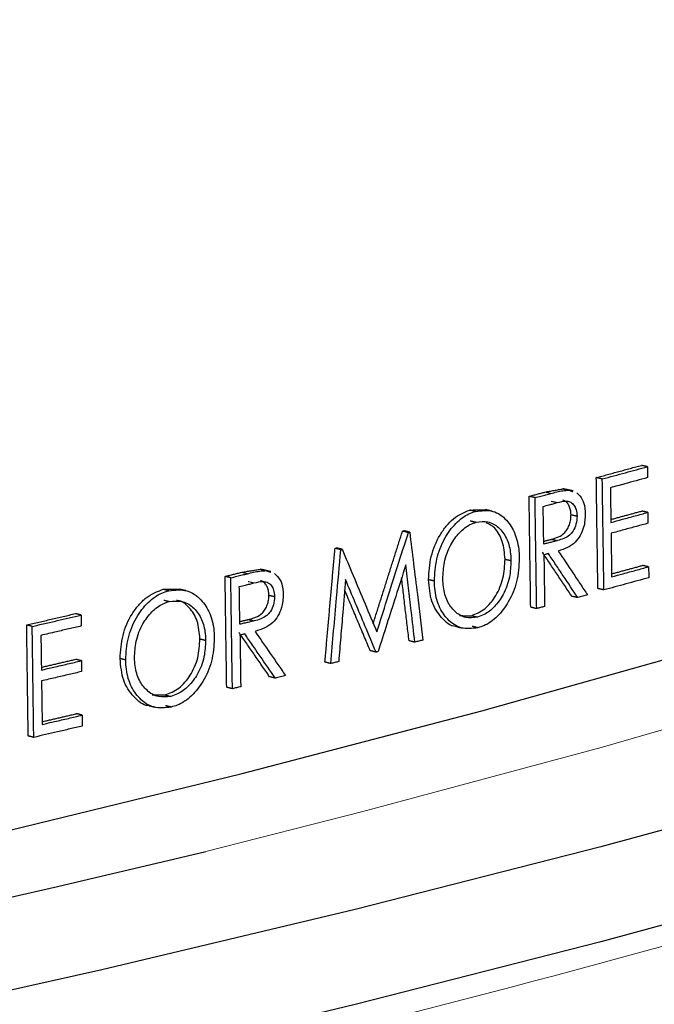
# Model space of a CAD drawing. Units: inches. Extents: x 2 to 154, y 1 to 99.
# Drawn here: x 100 to 101, y 43 to 44 of the extents above; entities that cross this region are included whole.
import ezdxf

# ---------------------------------------------------------------- set-up
doc = ezdxf.new("R2010")
doc.units = ezdxf.units.IN
doc.header["$MEASUREMENT"] = 0
doc.linetypes.add('SLD-Solid', pattern=[0])

msp = doc.modelspace()

# ---------------------------------------------------------------- linework, layer by layer
at = {"color": 7, "linetype": 'SLD-Solid', "lineweight": 30, "flags": 128}
for points in [[(101.75932, 44.21355), (101.78183, 44.18869), (101.80993, 44.15318), (101.83352, 44.11743), (101.85257, 44.0815), (101.86705, 44.04541), (101.87695, 44.0092), (101.88225, 43.97293), (101.88295, 43.93663), (101.87906, 43.90035), (101.87056, 43.86412), (101.85748, 43.82799), (101.83983, 43.792), (101.81762, 43.75619), (101.79089, 43.72061), (101.75967, 43.68529), (101.72398, 43.65027), (101.68388, 43.6156), (101.63941, 43.58131), (101.59061, 43.54744), (101.53756, 43.51404), (101.4803, 43.48115), (101.4189, 43.44879), (101.35344, 43.41701), (101.28398, 43.38584), (101.21062, 43.35532), (101.13343, 43.32549), (101.0525, 43.29638), (100.96793, 43.26802), (100.87982, 43.24044), (100.78826, 43.21368), (100.69336, 43.18778), (100.59524, 43.16275), (100.49399, 43.13862), (100.38975, 43.11544), (100.28263, 43.09321), (100.17276, 43.07197), (100.06025, 43.05174), (99.94525, 43.03255), (99.82788, 43.01442), (99.70828, 42.99736), (99.58659, 42.9814), (99.46294, 42.96656), (99.33748, 42.95285), (99.21036, 42.94029), (99.08173, 42.92889), (98.95172, 42.91867), (98.82049, 42.90964), (98.68819, 42.90181), (98.55497, 42.89519), (98.42099, 42.88978), (98.28641, 42.8856), (98.15137, 42.88264), (98.01603, 42.88091), (97.88056, 42.88041), (97.7451, 42.88115), (97.60981, 42.88312), (97.47484, 42.88631), (97.34036, 42.89074), (97.20652, 42.89638), (97.07347, 42.90324), (96.94137, 42.91131), (96.81037, 42.92057), (96.68061, 42.93102), (96.55226, 42.94264), (96.42545, 42.95543), (96.30033, 42.96936), (96.17706, 42.98442), (96.05576, 43.00059), (95.93658, 43.01786), (95.81966, 43.0362), (95.70513, 43.0556), (95.59313, 43.07602), (95.48378, 43.09745), (95.37721, 43.11987), (95.27354, 43.14324), (95.1729, 43.16754), (95.07539, 43.19275), (94.98113, 43.21882), (94.89024, 43.24574), (94.8028, 43.27347), (94.71893, 43.30198), (94.63873, 43.33123), (94.56228, 43.3612), (94.48967, 43.39185), (94.42098, 43.42314), (94.3563, 43.45503), (94.29571, 43.4875), (94.23926, 43.5205), (94.18702, 43.55399), (94.13907, 43.58794), (94.09544, 43.62231), (94.05619, 43.65705), (94.02137, 43.69213), (93.99102, 43.72751), (93.96517, 43.76314), (93.94384, 43.79899), (93.92708, 43.83501), (93.91489, 43.87116), (93.90729, 43.9074), (93.90428, 43.94369), (93.90588, 43.97999), (93.91208, 44.01625), (93.92287, 44.05243), (93.93824, 44.0885), (93.95817, 44.1244), (93.98264, 44.1601), (94.01162, 44.19556), (94.02814, 44.21355)], [(99.25363, 43.00071), (99.31588, 43.00713), (99.43939, 43.02085), (99.56105, 43.03571), (99.68073, 43.05169), (99.79828, 43.06876), (99.91356, 43.08691), (100.02643, 43.10612), (100.13676, 43.12636), (100.24442, 43.1476), (100.34928, 43.16983), (100.45121, 43.19302), (100.55009, 43.21713), (100.64581, 43.24215), (100.73824, 43.26803), (100.82729, 43.29475), (100.91284, 43.32229), (100.99479, 43.35059), (101.07305, 43.37964), (101.14752, 43.40939), (101.21811, 43.43982), (101.28474, 43.47087), (101.34733, 43.50253), (101.4058, 43.53475), (101.46009, 43.56748), (101.51012, 43.6007), (101.55585, 43.63437), (101.59721, 43.66843), (101.63416, 43.70286), (101.66665, 43.73761), (101.69465, 43.77264), (101.71812, 43.80791), (101.73702, 43.84337), (101.75135, 43.87899), (101.76108, 43.91472), (101.76621, 43.95051), (101.76671, 43.98633), (101.76664, 43.98773)], [(101.88323, 43.91131), (101.88295, 43.8987), (101.87906, 43.86242), (101.87056, 43.82619), (101.85748, 43.79006), (101.83983, 43.75407), (101.81762, 43.71826), (101.79089, 43.68268), (101.75967, 43.64735), (101.72398, 43.61234), (101.68388, 43.57766), (101.63941, 43.54338), (101.59061, 43.50951), (101.53756, 43.47611), (101.4803, 43.44321), (101.4189, 43.41086), (101.35344, 43.37908), (101.28398, 43.34791), (101.21062, 43.31739), (101.13343, 43.28756), (101.0525, 43.25845), (100.96793, 43.23009), (100.87982, 43.20251), (100.78826, 43.17575), (100.69336, 43.14985), (100.59524, 43.12482), (100.49399, 43.10069), (100.38975, 43.0775), (100.28263, 43.05528), (100.17276, 43.03404), (100.06025, 43.01381), (99.94525, 42.99462), (99.82788, 42.97649), (99.70828, 42.95943), (99.58659, 42.94347), (99.46294, 42.92863), (99.33748, 42.91492), (99.21036, 42.90236), (99.08173, 42.89096), (98.95172, 42.88074), (98.82049, 42.87171), (98.68819, 42.86388), (98.55497, 42.85726), (98.42099, 42.85185), (98.28641, 42.84766), (98.15137, 42.84471), (98.01603, 42.84298), (97.88056, 42.84248), (97.7451, 42.84322), (97.60981, 42.84518), (97.47484, 42.84838), (97.34036, 42.85281), (97.20652, 42.85845), (97.07347, 42.86531), (96.94137, 42.87338), (96.81037, 42.88264), (96.68061, 42.89309), (96.55226, 42.90471), (96.42545, 42.91749), (96.30033, 42.93143), (96.17706, 42.94649), (96.05576, 42.96266), (95.93658, 42.97993), (95.81966, 42.99827), (95.70513, 43.01766), (95.59313, 43.03809), (95.48378, 43.05952), (95.37721, 43.08194), (95.27354, 43.10531), (95.1729, 43.12961), (95.07539, 43.15482), (94.98113, 43.18089), (94.89024, 43.20781), (94.8028, 43.23554), (94.71893, 43.26405), (94.63873, 43.2933), (94.56228, 43.32327), (94.48967, 43.35392), (94.42098, 43.38521), (94.3563, 43.4171), (94.29571, 43.44957), (94.23926, 43.48257), (94.18702, 43.51606), (94.13907, 43.55001), (94.09544, 43.58438), (94.05619, 43.61912), (94.02137, 43.6542), (93.99102, 43.68958), (93.96517, 43.72521), (93.94384, 43.76106), (93.92708, 43.79708), (93.91489, 43.83323), (93.90729, 43.86947), (93.90428, 43.90576), (93.90423, 43.91131)]]:
    msp.add_lwpolyline(points, dxfattribs=at)
at = {"color": 7, "linetype": 'SLD-Solid', "lineweight": 0, "flags": 128}
for points in [[(101.76771, 44.02919), (101.77044, 44.01902), (101.77715, 43.98293), (101.77918, 43.9468), (101.77652, 43.91066), (101.76918, 43.87458), (101.75717, 43.83858), (101.74051, 43.80272), (101.7192, 43.76703), (101.69329, 43.73157), (101.6628, 43.69636), (101.62776, 43.66147), (101.58823, 43.62691), (101.54424, 43.59275), (101.49585, 43.55902), (101.44312, 43.52575), (101.38611, 43.493), (101.3249, 43.4608), (101.25954, 43.42918), (101.19014, 43.39819), (101.11675, 43.36787), (101.03949, 43.33825), (100.95843, 43.30936), (100.87367, 43.28125), (100.78533, 43.25394), (100.6935, 43.22746), (100.5983, 43.20186), (100.53563, 43.18594)], [(100.65805, 43.13196), (100.56153, 43.10698), (100.46186, 43.08289), (100.35917, 43.05974), (100.25357, 43.03754), (100.14519, 43.01633), (100.03415, 42.99613), (99.92059, 42.97696), (99.80465, 42.95885), (99.68645, 42.94182), (99.56613, 42.92588), (99.44385, 42.91105), (99.31974, 42.89736), (99.19395, 42.88483), (99.06662, 42.87345), (98.93792, 42.86325), (98.80798, 42.85424), (98.67696, 42.84644), (98.54502, 42.83984), (98.41232, 42.83446), (98.279, 42.8303), (98.14523, 42.82737), (98.01116, 42.82567), (97.87695, 42.82521), (97.74277, 42.82598), (97.60876, 42.82799), (97.47508, 42.83122), (97.3419, 42.83569), (97.20938, 42.84137), (97.07765, 42.84827), (96.94689, 42.85638), (96.81725, 42.86569), (96.68887, 42.87618), (96.56192, 42.88785), (96.43653, 42.90068), (96.31286, 42.91465), (96.19106, 42.92976), (96.07126, 42.94597), (95.95361, 42.96328), (95.83825, 42.98166), (95.72531, 43.00109), (95.61493, 43.02154), (95.50723, 43.043), (95.40234, 43.06544), (95.3004, 43.08883), (95.20151, 43.11314), (95.10579, 43.13835), (95.01336, 43.16442), (94.92432, 43.19133), (94.83879, 43.21904), (94.75685, 43.24752), (94.67861, 43.27674), (94.60692, 43.30551)]]:
    msp.add_lwpolyline(points, dxfattribs=at)
at = {"color": 7, "linetype": 'SLD-Solid', "lineweight": 0}
msp.add_arc((99.59137, 47.21673), 4.22175, 284.6351, 292.11236, dxfattribs=at)
at = {"color": 7, "linetype": 'SLD-Solid', "lineweight": 30}
msp.add_arc((98.4066, 52.08601), 9.15117, 275.311934, 283.453195, dxfattribs=at)
for points, degree in [([(100.69157, 43.33518), (100.7096, 43.34009)], 1), ([(100.71202, 43.33956), (100.7096, 43.34009)], 1), ([(100.69221, 43.29089), (100.69157, 43.33518)], 1), ([(100.69398, 43.33465), (100.69157, 43.33518)], 1), ([(100.67107, 43.32942), (100.67826, 43.33072)], 1), ([(100.67826, 43.33072), (100.6799, 43.33026)], 1), ([(100.68065, 43.33019), (100.67826, 43.33072)], 1), ([(100.68234, 43.32987), (100.68193, 43.32996), (100.68113, 43.33014), (100.68032, 43.33032), (100.67992, 43.33041)], 3), ([(100.68065, 43.33019), (100.68225, 43.32962)], 1), ([(100.66473, 43.32773), (100.67107, 43.32942)], 1), ([(100.66536, 43.28344), (100.66473, 43.32773)], 1), ([(100.66711, 43.32719), (100.66473, 43.32773)], 1), ([(100.64099, 43.32224), (100.64727, 43.32234)], 1), ([(100.64336, 43.3217), (100.64099, 43.32224)], 1), ([(100.64967, 43.32188), (100.64927, 43.32197), (100.64847, 43.32215), (100.64768, 43.32234), (100.64728, 43.32243)], 3), ([(100.64121, 43.31794), (100.64357, 43.3174)], 1), ([(100.68147, 43.32038), (100.68387, 43.31985)], 1), ([(100.69738, 43.31848), (100.70973, 43.32183)], 1), ([(100.71215, 43.32131), (100.70973, 43.32183)], 1), ([(100.60246, 43.27699), (100.61415, 43.31382)], 1), ([(100.61415, 43.31382), (100.61468, 43.31396)], 1), ([(100.61649, 43.31327), (100.61415, 43.31382)], 1), ([(100.61702, 43.31341), (100.61468, 43.31396)], 1), ([(100.67056, 43.30978), (100.67367, 43.31058)], 1), ([(100.67367, 43.31058), (100.67606, 43.31004)], 1), ([(100.58316, 43.26152), (100.58719, 43.30698)], 1), ([(100.58719, 43.30698), (100.58773, 43.30712)], 1), ([(100.58951, 43.30642), (100.58719, 43.30698)], 1), ([(100.59005, 43.30656), (100.58773, 43.30712)], 1), ([(100.65512, 43.30261), (100.65749, 43.30207)], 1), ([(100.68177, 43.28782), (100.67007, 43.30537)], 1), ([(100.54991, 43.2974), (100.55742, 43.29863)], 1), ([(100.55742, 43.29863), (100.55919, 43.29813)], 1), ([(100.55971, 43.29807), (100.55742, 43.29863)], 1), ([(100.69769, 43.29677), (100.71004, 43.30012)], 1), ([(100.71247, 43.2996), (100.71004, 43.30012)], 1), ([(100.54329, 43.29577), (100.54991, 43.2974)], 1), ([(100.54391, 43.25149), (100.54329, 43.29577)], 1), ([(100.54557, 43.29521), (100.54329, 43.29577)], 1), ([(100.56153, 43.29771), (100.56114, 43.2978), (100.56037, 43.29799), (100.5596, 43.29818), (100.55922, 43.29828)], 3), ([(100.55971, 43.29807), (100.56144, 43.29746)], 1), ([(100.61676, 43.27004), (100.6138, 43.29514)], 1), ([(100.62689, 43.29388), (100.62453, 43.29443)], 1), ([(100.51851, 43.2906), (100.52524, 43.29064)], 1), ([(100.52077, 43.29003), (100.51851, 43.2906)], 1), ([(100.52753, 43.2901), (100.52715, 43.2902), (100.52639, 43.29039), (100.52563, 43.29058), (100.52525, 43.29067)], 3), ([(100.69462, 43.29036), (100.69221, 43.29089)], 1), ([(100.56077, 43.28826), (100.56306, 43.28769)], 1), ([(100.60125, 43.26608), (100.59104, 43.29034)], 1), ([(100.68417, 43.28728), (100.68177, 43.28782)], 1), ([(100.51874, 43.2863), (100.521, 43.28573)], 1), ([(100.66775, 43.2829), (100.66536, 43.28344)], 1), ([(100.46401, 43.27636), (100.48352, 43.28091)], 1), ([(100.48575, 43.28033), (100.48352, 43.28091)], 1), ([(100.63693, 43.28008), (100.64175, 43.28007)], 1), ([(100.64175, 43.28007), (100.64412, 43.27953)], 1), ([(100.46463, 43.23207), (100.46401, 43.27636)], 1), ([(100.46622, 43.27577), (100.46401, 43.27636)], 1), ([(100.54916, 43.27773), (100.55261, 43.27854)], 1), ([(100.55261, 43.27854), (100.5549, 43.27797)], 1), ([(100.63579, 43.27563), (100.63618, 43.27553), (100.63697, 43.27535), (100.63777, 43.27517), (100.63816, 43.27508)], 3), ([(100.64429, 43.27525), (100.64192, 43.27579)], 1), ([(100.53323, 43.27082), (100.53551, 43.27025)], 1), ([(100.56105, 43.2557), (100.54885, 43.27336)], 1), ([(100.61911, 43.26949), (100.61676, 43.27004)], 1), ([(100.50358, 43.26238), (100.50133, 43.26296)], 1), ([(100.60358, 43.26553), (100.60125, 43.26608)], 1), ([(100.46987, 43.25945), (100.48364, 43.26266)], 1), ([(100.48587, 43.26208), (100.48364, 43.26266)], 1), ([(100.58548, 43.26097), (100.58316, 43.26152)], 1), ([(100.56335, 43.25513), (100.56105, 43.2557)], 1), ([(100.5462, 43.25092), (100.54391, 43.25149)], 1), ([(100.51411, 43.24849), (100.51928, 43.24843)], 1), ([(100.51928, 43.24843), (100.52154, 43.24786)], 1), ([(100.51288, 43.24409), (100.51326, 43.24399), (100.51401, 43.2438), (100.51477, 43.24361), (100.51515, 43.24351)], 3), ([(100.52171, 43.24358), (100.51945, 43.24415)], 1), ([(100.47018, 43.23775), (100.48394, 43.24095)], 1), ([(100.48617, 43.24037), (100.48394, 43.24095)], 1), ([(100.46684, 43.23149), (100.46463, 43.23207)], 1)]:
    msp.add_open_spline(points, degree=degree, dxfattribs=at)
for points, knots in [([(100.69398, 43.33465), (100.69551, 43.33506), (100.69858, 43.33589), (100.7046, 43.33753), (100.70907, 43.33875), (100.71202, 43.33956)], [0, 0, 0, 0, 0.254427, 0.508855, 1, 1, 1, 1]), ([(100.71202, 43.33956), (100.71203, 43.3392), (100.71204, 43.33847), (100.71206, 43.33701), (100.71207, 43.33592), (100.71208, 43.33519)], [0, 0, 0, 0, 0.25, 0.5, 1, 1, 1, 1]), ([(100.69462, 43.29036), (100.69456, 43.29467), (100.69443, 43.30328), (100.69422, 43.31805), (100.69407, 43.3285), (100.69398, 43.33465)], [0, 0, 0, 0, 0.291828, 0.583657, 1, 1, 1, 1]), ([(100.71208, 43.33519), (100.71056, 43.33477), (100.70751, 43.33394), (100.70254, 43.33259), (100.6991, 43.33165), (100.69719, 43.33114)], [0, 0, 0, 0, 0.3081489, 0.6162977, 1, 1, 1, 1]), ([(100.67346, 43.32888), (100.67424, 43.32908), (100.67582, 43.32948), (100.67823, 43.33004), (100.67984, 43.33014), (100.68065, 43.33019)], [0, 0, 0, 0, 0.3218717, 0.6600601, 1, 1, 1, 1]), ([(100.69719, 43.33114), (100.69721, 43.32998), (100.69725, 43.3271), (100.69732, 43.32248), (100.69737, 43.31902), (100.6974, 43.31729)], [0, 0, 0, 0, 0.25, 0.625, 1, 1, 1, 1]), ([(100.66711, 43.32719), (100.66789, 43.32739), (100.66933, 43.32778), (100.67145, 43.32834), (100.67279, 43.3287), (100.67346, 43.32888)], [0, 0, 0, 0, 0.3659489, 0.6829744, 1, 1, 1, 1]), ([(100.66775, 43.2829), (100.66769, 43.28721), (100.66756, 43.29582), (100.66735, 43.31059), (100.6672, 43.32104), (100.66711, 43.32719)], [0, 0, 0, 0, 0.2918283, 0.5836566, 1, 1, 1, 1]), ([(100.67597, 43.3252), (100.67723, 43.32553), (100.67907, 43.32601), (100.68139, 43.32553), (100.68269, 43.32427), (100.68365, 43.32238), (100.6838, 43.32074), (100.68387, 43.31985)], [0, 0, 0, 0, 0.3499357, 0.5091221, 0.6690583, 0.8184473, 1, 1, 1, 1]), ([(100.68147, 43.32038), (100.68146, 43.32069), (100.68144, 43.32132), (100.68125, 43.3225), (100.68081, 43.32387), (100.67997, 43.32515), (100.67907, 43.32594), (100.67844, 43.32608), (100.67823, 43.32613)], [0, 0, 0, 0, 0.111364, 0.222647, 0.444771, 0.671494, 0.888944, 1, 1, 1, 1]), ([(100.68385, 43.32906), (100.68463, 43.32828), (100.68609, 43.32682), (100.68703, 43.32362), (100.68713, 43.32156), (100.68717, 43.32073)], [0, 0, 0, 0, 0.407922, 0.763683, 1, 1, 1, 1]), ([(100.62453, 43.29443), (100.62473, 43.29753), (100.62512, 43.30375), (100.62823, 43.31116), (100.63158, 43.31593), (100.63545, 43.31996), (100.63878, 43.32133), (100.64099, 43.32224)], [0, 0, 0, 0, 0.249756, 0.499502, 0.624928, 0.750385, 1, 1, 1, 1]), ([(100.64336, 43.3217), (100.64572, 43.322), (100.65027, 43.32259), (100.65571, 43.31875), (100.65934, 43.31307), (100.66064, 43.30738), (100.66077, 43.30387), (100.6608, 43.30294)], [0, 0, 0, 0, 0.2614772, 0.504337, 0.712856, 0.9233904, 1, 1, 1, 1]), ([(100.67036, 43.3237), (100.67113, 43.3239), (100.67246, 43.32426), (100.67433, 43.32476), (100.67542, 43.32505), (100.67597, 43.3252)], [0, 0, 0, 0, 0.414102, 0.707051, 1, 1, 1, 1]), ([(100.67058, 43.30864), (100.67055, 43.31079), (100.6705, 43.31438), (100.67042, 43.3194), (100.67038, 43.32226), (100.67036, 43.3237)], [0, 0, 0, 0, 0.429187, 0.714593, 1, 1, 1, 1]), ([(100.62689, 43.29388), (100.62706, 43.29685), (100.62741, 43.3027), (100.63064, 43.31093), (100.63524, 43.31716), (100.63974, 43.32053), (100.64247, 43.32141), (100.64336, 43.3217)], [0, 0, 0, 0, 0.2388375, 0.4703058, 0.690415, 0.8991771, 1, 1, 1, 1]), ([(100.67367, 43.31058), (100.67413, 43.31071), (100.67504, 43.31097), (100.67686, 43.31166), (100.67868, 43.31274), (100.68013, 43.31471), (100.68092, 43.31649), (100.68142, 43.31844), (100.68146, 43.31973), (100.68147, 43.32038)], [0, 0, 0, 0, 0.125398, 0.250769, 0.499878, 0.624335, 0.749822, 0.874894, 1, 1, 1, 1]), ([(100.68387, 43.31985), (100.6838, 43.31873), (100.68366, 43.31665), (100.68245, 43.31395), (100.68073, 43.31192), (100.67853, 43.31077), (100.6769, 43.31029), (100.67606, 43.31004)], [0, 0, 0, 0, 0.212525, 0.396755, 0.552993, 0.770826, 1, 1, 1, 1]), ([(100.68717, 43.32073), (100.68707, 43.31895), (100.6869, 43.31595), (100.68525, 43.31203), (100.68303, 43.30909), (100.67996, 43.30699), (100.67763, 43.30626), (100.67638, 43.30587)], [0, 0, 0, 0, 0.235572, 0.396531, 0.557656, 0.761676, 1, 1, 1, 1]), ([(100.6974, 43.31729), (100.69893, 43.31771), (100.70216, 43.31858), (100.70708, 43.31992), (100.71046, 43.32084), (100.71215, 43.32131)], [0, 0, 0, 0, 0.310928, 0.655463, 1, 1, 1, 1]), ([(100.71215, 43.32131), (100.71216, 43.32095), (100.71217, 43.32022), (100.71219, 43.31878), (100.7122, 43.31769), (100.71221, 43.31697)], [0, 0, 0, 0, 0.25, 0.5, 1, 1, 1, 1]), ([(100.63026, 43.29475), (100.63037, 43.29697), (100.63059, 43.30166), (100.63309, 43.30828), (100.63682, 43.31344), (100.64046, 43.31636), (100.64279, 43.31714), (100.64357, 43.3174)], [0, 0, 0, 0, 0.220606, 0.465934, 0.675684, 0.890357, 1, 1, 1, 1]), ([(100.64357, 43.3174), (100.64517, 43.31759), (100.64839, 43.31796), (100.65269, 43.31557), (100.65584, 43.31134), (100.65728, 43.30644), (100.65744, 43.30325), (100.65749, 43.30207)], [0, 0, 0, 0, 0.221153, 0.447292, 0.673342, 0.879404, 1, 1, 1, 1]), ([(100.65512, 43.30261), (100.65491, 43.30506), (100.6546, 43.30871), (100.6528, 43.31262), (100.65081, 43.31555), (100.64879, 43.31655), (100.64759, 43.31714)], [0, 0, 0, 0, 0.363698, 0.543092, 0.726778, 1, 1, 1, 1]), ([(100.71221, 43.31697), (100.71069, 43.31655), (100.70747, 43.31567), (100.70255, 43.31434), (100.69916, 43.31342), (100.69746, 43.31296)], [0, 0, 0, 0, 0.3109279, 0.6554633, 1, 1, 1, 1]), ([(100.60389, 43.27358), (100.60523, 43.27781), (100.60801, 43.28653), (100.61221, 43.29976), (100.61506, 43.30877), (100.61649, 43.31327)], [0, 0, 0, 0, 0.31924, 0.65962, 1, 1, 1, 1]), ([(100.61649, 43.31327), (100.61653, 43.31328), (100.61662, 43.31331), (100.6168, 43.31335), (100.61693, 43.31339), (100.61702, 43.31341)], [0, 0, 0, 0, 0.2502151, 0.5004302, 1, 1, 1, 1]), ([(100.61702, 43.31341), (100.61753, 43.30926), (100.61855, 43.30096), (100.62031, 43.2866), (100.62157, 43.27638), (100.62231, 43.27032)], [0, 0, 0, 0, 0.288879, 0.577758, 1, 1, 1, 1]), ([(100.69746, 43.31296), (100.69749, 43.3108), (100.69755, 43.30683), (100.69763, 43.30104), (100.69768, 43.2974), (100.69771, 43.29558)], [0, 0, 0, 0, 0.371903, 0.685952, 1, 1, 1, 1]), ([(100.58548, 43.26097), (100.58587, 43.26534), (100.58664, 43.2741), (100.58799, 43.28925), (100.58895, 43.30003), (100.58951, 43.30642)], [0, 0, 0, 0, 0.28892, 0.577841, 1, 1, 1, 1]), ([(100.58951, 43.30642), (100.58956, 43.30644), (100.58965, 43.30646), (100.58983, 43.3065), (100.58996, 43.30654), (100.59005, 43.30656)], [0, 0, 0, 0, 0.250215, 0.50043, 1, 1, 1, 1]), ([(100.59005, 43.30656), (100.59152, 43.30306), (100.59457, 43.29581), (100.59918, 43.28482), (100.60232, 43.27733), (100.60389, 43.27358)], [0, 0, 0, 0, 0.318596, 0.659298, 1, 1, 1, 1]), ([(100.67606, 43.31004), (100.67529, 43.30984), (100.67399, 43.30951), (100.67216, 43.30904), (100.67111, 43.30877), (100.67058, 43.30864)], [0, 0, 0, 0, 0.423731, 0.711865, 1, 1, 1, 1]), ([(100.64175, 43.28007), (100.64356, 43.2808), (100.64627, 43.2819), (100.64942, 43.28514), (100.6515, 43.28803), (100.65314, 43.2914), (100.65478, 43.29627), (100.65498, 43.30007), (100.65512, 43.30261)], [0, 0, 0, 0, 0.24938, 0.374646, 0.499925, 0.625764, 0.750206, 1, 1, 1, 1]), ([(100.6608, 43.30294), (100.66063, 43.29983), (100.6603, 43.29377), (100.65679, 43.28565), (100.65222, 43.27942), (100.64778, 43.27632), (100.64507, 43.27549), (100.64429, 43.27525)], [0, 0, 0, 0, 0.248633, 0.484509, 0.692906, 0.911492, 1, 1, 1, 1]), ([(100.67246, 43.30483), (100.67231, 43.30479), (100.67201, 43.30471), (100.6714, 43.30454), (100.67094, 43.30442), (100.67064, 43.30434)], [0, 0, 0, 0, 0.250215, 0.50043, 1, 1, 1, 1]), ([(100.67064, 43.30434), (100.67067, 43.30219), (100.67073, 43.29768), (100.67083, 43.29081), (100.6709, 43.2861), (100.67094, 43.28375)], [0, 0, 0, 0, 0.313757, 0.656879, 1, 1, 1, 1]), ([(100.68417, 43.28728), (100.68224, 43.29019), (100.67932, 43.29456), (100.67541, 43.30041), (100.67345, 43.30336), (100.67246, 43.30483)], [0, 0, 0, 0, 0.496589, 0.748294, 1, 1, 1, 1]), ([(100.67638, 43.30587), (100.67832, 43.30297), (100.68125, 43.2986), (100.68515, 43.29275), (100.68711, 43.28981), (100.68809, 43.28834)], [0, 0, 0, 0, 0.496419, 0.748209, 1, 1, 1, 1]), ([(100.61547, 43.30035), (100.61412, 43.29613), (100.6116, 43.28825), (100.60791, 43.27671), (100.60557, 43.2694), (100.6044, 43.26574)], [0, 0, 0, 0, 0.36572, 0.68286, 1, 1, 1, 1]), ([(100.61911, 43.26949), (100.61862, 43.27365), (100.61776, 43.28087), (100.61655, 43.29116), (100.61583, 43.29729), (100.61547, 43.30035)], [0, 0, 0, 0, 0.404208, 0.702104, 1, 1, 1, 1]), ([(100.65749, 43.30207), (100.65739, 43.29985), (100.65717, 43.2952), (100.65472, 43.28858), (100.65104, 43.28349), (100.64735, 43.2806), (100.645, 43.27982), (100.64412, 43.27953)], [0, 0, 0, 0, 0.21986, 0.46006, 0.672082, 0.877853, 1, 1, 1, 1]), ([(100.69771, 43.29558), (100.69924, 43.296), (100.70248, 43.29687), (100.70739, 43.29821), (100.71078, 43.29913), (100.71247, 43.2996)], [0, 0, 0, 0, 0.3109279, 0.6554633, 1, 1, 1, 1]), ([(100.71247, 43.2996), (100.71247, 43.29923), (100.71248, 43.29851), (100.7125, 43.29705), (100.71252, 43.29596), (100.71253, 43.29523)], [0, 0, 0, 0, 0.25, 0.5, 1, 1, 1, 1]), ([(100.54557, 43.29521), (100.54638, 43.29541), (100.54789, 43.29578), (100.5501, 43.29632), (100.5515, 43.29666), (100.5522, 43.29683)], [0, 0, 0, 0, 0.3659489, 0.6829743, 1, 1, 1, 1]), ([(100.5462, 43.25092), (100.54613, 43.25523), (100.54601, 43.26385), (100.5458, 43.27861), (100.54566, 43.28906), (100.54557, 43.29521)], [0, 0, 0, 0, 0.291828, 0.583657, 1, 1, 1, 1]), ([(100.5522, 43.29683), (100.55301, 43.29702), (100.55467, 43.29741), (100.55718, 43.29794), (100.55886, 43.29802), (100.55971, 43.29807)], [0, 0, 0, 0, 0.321872, 0.66006, 1, 1, 1, 1]), ([(100.56305, 43.2969), (100.56386, 43.29612), (100.56539, 43.29464), (100.56636, 43.29143), (100.56647, 43.28937), (100.56651, 43.28854)], [0, 0, 0, 0, 0.4079232, 0.763685, 1, 1, 1, 1]), ([(100.59139, 43.29448), (100.59102, 43.2901), (100.59038, 43.28246), (100.58947, 43.27156), (100.58892, 43.26503), (100.58865, 43.26177)], [0, 0, 0, 0, 0.401357, 0.700678, 1, 1, 1, 1]), ([(100.60358, 43.26553), (100.60211, 43.26903), (100.59934, 43.2756), (100.59528, 43.28525), (100.59269, 43.2914), (100.59139, 43.29448)], [0, 0, 0, 0, 0.362534, 0.681267, 1, 1, 1, 1]), ([(100.6358, 43.27574), (100.63566, 43.27573), (100.63334, 43.27567), (100.62959, 43.2791), (100.62535, 43.28536), (100.62481, 43.2914), (100.62453, 43.29443)], [0, 0, 0, 0, 0.020452, 0.346954, 0.673468, 1, 1, 1, 1]), ([(100.64412, 43.27953), (100.64252, 43.27931), (100.63923, 43.27885), (100.63503, 43.28143), (100.63187, 43.28566), (100.63045, 43.29045), (100.63031, 43.29367), (100.63026, 43.29475)], [0, 0, 0, 0, 0.22266, 0.459007, 0.667404, 0.88902, 1, 1, 1, 1]), ([(100.71253, 43.29523), (100.711, 43.29482), (100.70795, 43.29398), (100.70199, 43.29235), (100.69753, 43.29115), (100.69462, 43.29036)], [0, 0, 0, 0, 0.256319, 0.512638, 1, 1, 1, 1]), ([(100.50133, 43.26296), (100.50154, 43.26606), (100.50195, 43.27227), (100.50519, 43.27965), (100.50869, 43.28438), (100.51273, 43.28837), (100.5162, 43.28971), (100.51851, 43.2906)], [0, 0, 0, 0, 0.249756, 0.499502, 0.624928, 0.750385, 1, 1, 1, 1]), ([(100.52077, 43.29003), (100.52324, 43.29031), (100.52798, 43.29085), (100.53366, 43.28695), (100.53744, 43.28123), (100.5388, 43.27553), (100.53893, 43.27203), (100.53896, 43.27109)], [0, 0, 0, 0, 0.2614772, 0.5043371, 0.7128566, 0.9233914, 1, 1, 1, 1]), ([(100.54896, 43.29168), (100.54976, 43.29188), (100.55115, 43.29222), (100.5531, 43.2927), (100.55424, 43.29298), (100.55481, 43.29312)], [0, 0, 0, 0, 0.414102, 0.707051, 1, 1, 1, 1]), ([(100.54917, 43.27663), (100.54914, 43.27878), (100.54909, 43.28237), (100.54902, 43.28739), (100.54898, 43.29025), (100.54896, 43.29168)], [0, 0, 0, 0, 0.429187, 0.714593, 1, 1, 1, 1]), ([(100.55481, 43.29312), (100.55613, 43.29344), (100.55805, 43.29391), (100.56048, 43.2934), (100.56183, 43.29213), (100.56283, 43.29023), (100.56298, 43.28859), (100.56306, 43.28769)], [0, 0, 0, 0, 0.349935, 0.509122, 0.669059, 0.818448, 1, 1, 1, 1]), ([(100.56077, 43.28826), (100.56076, 43.28857), (100.56073, 43.28919), (100.56054, 43.29038), (100.56007, 43.29175), (100.5592, 43.29304), (100.55827, 43.29384), (100.55761, 43.29399), (100.55738, 43.29404)], [0, 0, 0, 0, 0.111364, 0.222647, 0.444771, 0.671494, 0.888944, 1, 1, 1, 1]), ([(100.64429, 43.27525), (100.64201, 43.27496), (100.63759, 43.2744), (100.6322, 43.27812), (100.62846, 43.28369), (100.62705, 43.28941), (100.62692, 43.29295), (100.62689, 43.29388)], [0, 0, 0, 0, 0.255292, 0.494009, 0.706414, 0.92317, 1, 1, 1, 1]), ([(100.50358, 43.26238), (100.50376, 43.26535), (100.50413, 43.2712), (100.50751, 43.27939), (100.5123, 43.28558), (100.517, 43.28889), (100.51985, 43.28975), (100.52077, 43.29003)], [0, 0, 0, 0, 0.2388374, 0.4703056, 0.6904144, 0.899176, 1, 1, 1, 1]), ([(100.55261, 43.27854), (100.55309, 43.27866), (100.55405, 43.27891), (100.55594, 43.27959), (100.55785, 43.28065), (100.55936, 43.2826), (100.56018, 43.28438), (100.56071, 43.28631), (100.56075, 43.28761), (100.56077, 43.28826)], [0, 0, 0, 0, 0.125398, 0.250769, 0.499878, 0.624335, 0.749822, 0.874894, 1, 1, 1, 1]), ([(100.56306, 43.28769), (100.56299, 43.28658), (100.56284, 43.2845), (100.56158, 43.28181), (100.55977, 43.27981), (100.55747, 43.27868), (100.55577, 43.27821), (100.5549, 43.27797)], [0, 0, 0, 0, 0.212524, 0.396754, 0.552992, 0.770824, 1, 1, 1, 1]), ([(100.56651, 43.28854), (100.5664, 43.28677), (100.56622, 43.28377), (100.56449, 43.27986), (100.56218, 43.27695), (100.55896, 43.27489), (100.55653, 43.27418), (100.55523, 43.2738)], [0, 0, 0, 0, 0.235572, 0.396531, 0.557656, 0.761675, 1, 1, 1, 1]), ([(100.68809, 43.28834), (100.68777, 43.28825), (100.68711, 43.28808), (100.68581, 43.28772), (100.68483, 43.28746), (100.68417, 43.28728)], [0, 0, 0, 0, 0.250215, 0.50043, 1, 1, 1, 1]), ([(100.50709, 43.26322), (100.50721, 43.26544), (100.50745, 43.27013), (100.51005, 43.27672), (100.51395, 43.28184), (100.51775, 43.28472), (100.52018, 43.28547), (100.521, 43.28573)], [0, 0, 0, 0, 0.220606, 0.465934, 0.675684, 0.890356, 1, 1, 1, 1]), ([(100.521, 43.28573), (100.52266, 43.2859), (100.52602, 43.28624), (100.53051, 43.28381), (100.53379, 43.27954), (100.53529, 43.27463), (100.53545, 43.27143), (100.53551, 43.27025)], [0, 0, 0, 0, 0.221153, 0.447292, 0.673343, 0.879405, 1, 1, 1, 1]), ([(100.53323, 43.27082), (100.53302, 43.27326), (100.53269, 43.27691), (100.53084, 43.28089), (100.5284, 43.28403), (100.52594, 43.28615), (100.52397, 43.28617), (100.52384, 43.28617)], [0, 0, 0, 0, 0.326043, 0.486864, 0.651532, 0.976719, 1, 1, 1, 1]), ([(100.67094, 43.28375), (100.67067, 43.28367), (100.67014, 43.28353), (100.66908, 43.28325), (100.66828, 43.28304), (100.66775, 43.2829)], [0, 0, 0, 0, 0.250215, 0.50043, 1, 1, 1, 1]), ([(100.46622, 43.27577), (100.46788, 43.27616), (100.4712, 43.27693), (100.47772, 43.27845), (100.48256, 43.27958), (100.48575, 43.28033)], [0, 0, 0, 0, 0.254427, 0.508855, 1, 1, 1, 1]), ([(100.48575, 43.28033), (100.48576, 43.27997), (100.48577, 43.27924), (100.48579, 43.27778), (100.4858, 43.27669), (100.48581, 43.27596)], [0, 0, 0, 0, 0.25, 0.5, 1, 1, 1, 1]), ([(100.46684, 43.23149), (100.46678, 43.2358), (100.46666, 43.24441), (100.46645, 43.25917), (100.46631, 43.26963), (100.46622, 43.27577)], [0, 0, 0, 0, 0.2918283, 0.5836566, 1, 1, 1, 1]), ([(100.48581, 43.27596), (100.48416, 43.27557), (100.48085, 43.2748), (100.47548, 43.27355), (100.47176, 43.27268), (100.46969, 43.2722)], [0, 0, 0, 0, 0.3081489, 0.6162977, 1, 1, 1, 1]), ([(100.5549, 43.27797), (100.55409, 43.27778), (100.55273, 43.27746), (100.55082, 43.27702), (100.54972, 43.27676), (100.54917, 43.27663)], [0, 0, 0, 0, 0.4237306, 0.7118652, 1, 1, 1, 1]), ([(100.46969, 43.2722), (100.46971, 43.27105), (100.46975, 43.26816), (100.46982, 43.26355), (100.46987, 43.26009), (100.46989, 43.25836)], [0, 0, 0, 0, 0.25, 0.625, 1, 1, 1, 1]), ([(100.51928, 43.24843), (100.52116, 43.24914), (100.52399, 43.25021), (100.52727, 43.25341), (100.52945, 43.25628), (100.53117, 43.25963), (100.53288, 43.26448), (100.53309, 43.26829), (100.53323, 43.27082)], [0, 0, 0, 0, 0.24938, 0.374646, 0.499925, 0.625764, 0.750206, 1, 1, 1, 1]), ([(100.53896, 43.27109), (100.53878, 43.26798), (100.53843, 43.26193), (100.53476, 43.25385), (100.52999, 43.24766), (100.52535, 43.24462), (100.52252, 43.24381), (100.52171, 43.24358)], [0, 0, 0, 0, 0.248633, 0.484509, 0.692905, 0.911491, 1, 1, 1, 1]), ([(100.55113, 43.2728), (100.55098, 43.27276), (100.55066, 43.27268), (100.55002, 43.27252), (100.54955, 43.27241), (100.54923, 43.27233)], [0, 0, 0, 0, 0.250215, 0.50043, 1, 1, 1, 1]), ([(100.54923, 43.27233), (100.54926, 43.27017), (100.54933, 43.26567), (100.54942, 43.2588), (100.54949, 43.25409), (100.54952, 43.25173)], [0, 0, 0, 0, 0.313757, 0.656879, 1, 1, 1, 1]), ([(100.56335, 43.25513), (100.56133, 43.25806), (100.55829, 43.26246), (100.55421, 43.26835), (100.55216, 43.27132), (100.55113, 43.2728)], [0, 0, 0, 0, 0.496588, 0.748294, 1, 1, 1, 1]), ([(100.55523, 43.2738), (100.55725, 43.27088), (100.5603, 43.26648), (100.56437, 43.26059), (100.56642, 43.25763), (100.56744, 43.25615)], [0, 0, 0, 0, 0.496418, 0.748209, 1, 1, 1, 1]), ([(100.53551, 43.27025), (100.5354, 43.26803), (100.53517, 43.26339), (100.5326, 43.2568), (100.52876, 43.25175), (100.52491, 43.2489), (100.52245, 43.24814), (100.52154, 43.24786)], [0, 0, 0, 0, 0.21986, 0.46006, 0.672082, 0.877852, 1, 1, 1, 1]), ([(100.62231, 43.27032), (100.62205, 43.27025), (100.62151, 43.27011), (100.62044, 43.26984), (100.61964, 43.26963), (100.61911, 43.26949)], [0, 0, 0, 0, 0.250215, 0.50043, 1, 1, 1, 1]), ([(100.51289, 43.24416), (100.5128, 43.24415), (100.51045, 43.24414), (100.50659, 43.24759), (100.50218, 43.25388), (100.50161, 43.25993), (100.50133, 43.26296)], [0, 0, 0, 0, 0.012154, 0.341422, 0.670702, 1, 1, 1, 1]), ([(100.52154, 43.24786), (100.51987, 43.24765), (100.51643, 43.24723), (100.51206, 43.24985), (100.50877, 43.25412), (100.50729, 43.25892), (100.50714, 43.26214), (100.50709, 43.26322)], [0, 0, 0, 0, 0.2226596, 0.4589996, 0.6674017, 0.889019, 1, 1, 1, 1]), ([(100.6044, 43.26574), (100.60433, 43.26572), (100.60419, 43.26569), (100.60392, 43.26562), (100.60372, 43.26556), (100.60358, 43.26553)], [0, 0, 0, 0, 0.250215, 0.50043, 1, 1, 1, 1]), ([(100.46989, 43.25836), (100.47155, 43.25874), (100.47505, 43.25956), (100.48037, 43.2608), (100.48403, 43.26165), (100.48587, 43.26208)], [0, 0, 0, 0, 0.3109279, 0.6554633, 1, 1, 1, 1]), ([(100.48587, 43.26208), (100.48587, 43.26172), (100.48588, 43.261), (100.4859, 43.25955), (100.48591, 43.25847), (100.48592, 43.25775)], [0, 0, 0, 0, 0.25, 0.5, 1, 1, 1, 1]), ([(100.52171, 43.24358), (100.51933, 43.24331), (100.51472, 43.2428), (100.5091, 43.24657), (100.50521, 43.25218), (100.50375, 43.25791), (100.50361, 43.26146), (100.50358, 43.26238)], [0, 0, 0, 0, 0.255292, 0.494009, 0.706414, 0.923171, 1, 1, 1, 1]), ([(100.58865, 43.26177), (100.58838, 43.2617), (100.58786, 43.26157), (100.5868, 43.2613), (100.58601, 43.2611), (100.58548, 43.26097)], [0, 0, 0, 0, 0.250215, 0.50043, 1, 1, 1, 1]), ([(100.48592, 43.25775), (100.48427, 43.25736), (100.48079, 43.25654), (100.47546, 43.2553), (100.47179, 43.25445), (100.46995, 43.25402)], [0, 0, 0, 0, 0.3109279, 0.6554633, 1, 1, 1, 1]), ([(100.56744, 43.25615), (100.5671, 43.25607), (100.56642, 43.2559), (100.56505, 43.25556), (100.56403, 43.2553), (100.56335, 43.25513)], [0, 0, 0, 0, 0.2502151, 0.5004302, 1, 1, 1, 1]), ([(100.46995, 43.25402), (100.46998, 43.25187), (100.47004, 43.2479), (100.47012, 43.24211), (100.47017, 43.23847), (100.4702, 43.23665)], [0, 0, 0, 0, 0.371903, 0.685952, 1, 1, 1, 1]), ([(100.54952, 43.25173), (100.54925, 43.25167), (100.54869, 43.25153), (100.54758, 43.25126), (100.54675, 43.25106), (100.5462, 43.25092)], [0, 0, 0, 0, 0.250215, 0.50043, 1, 1, 1, 1]), ([(100.4702, 43.23665), (100.47186, 43.23704), (100.47535, 43.23785), (100.48068, 43.23909), (100.48434, 43.23994), (100.48617, 43.24037)], [0, 0, 0, 0, 0.310928, 0.655463, 1, 1, 1, 1]), ([(100.48617, 43.24037), (100.48618, 43.24001), (100.48619, 43.23928), (100.48621, 43.23783), (100.48622, 43.23674), (100.48623, 43.23601)], [0, 0, 0, 0, 0.25, 0.5, 1, 1, 1, 1]), ([(100.48623, 43.23601), (100.48458, 43.23562), (100.48127, 43.23485), (100.47482, 43.23334), (100.47, 43.23222), (100.46684, 43.23149)], [0, 0, 0, 0, 0.256319, 0.512638, 1, 1, 1, 1])]:
    msp.add_open_spline(points, degree=3, knots=knots, dxfattribs=at)
at = {"color": 7, "linetype": 'SLD-Solid', "lineweight": 0}
for points in [[(100.67346, 43.32888), (100.67107, 43.32942)], [(100.67357, 43.32573), (100.67597, 43.3252)], [(100.5522, 43.29683), (100.54991, 43.2974)], [(100.55252, 43.29369), (100.55481, 43.29312)]]:
    msp.add_open_spline(points, degree=1, dxfattribs=at)

doc.saveas('drawing.dxf')
